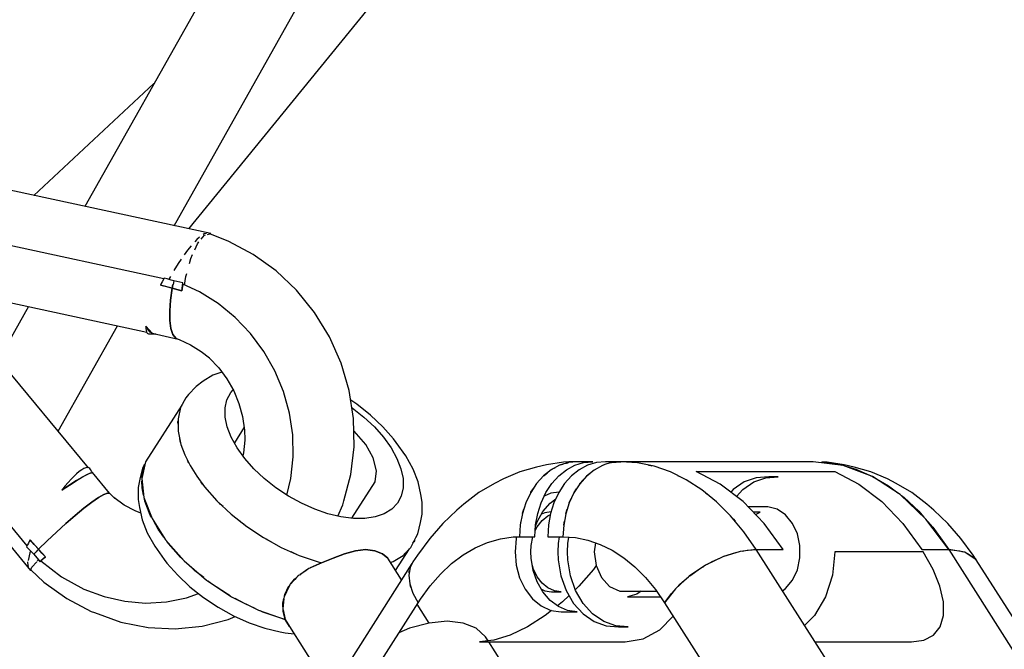
# Model space of a CAD drawing. Units: inches. Extents: x -1426 to 13536, y 632 to 15747.
# Drawn here: x 8375 to 8571, y 8093 to 8219 of the extents above; entities that cross this region are included whole.
import ezdxf

# ---------------------------------------------------------------- set-up
doc = ezdxf.new("R2010")
doc.units = ezdxf.units.IN
doc.header["$MEASUREMENT"] = 0
doc.layers.add('Dimension', color=7, linetype='Continuous')
doc.dimstyles.new('Standard$0', dxfattribs={"dimtxt": 0.18, "dimasz": 0.18, "dimexe": 0.18, "dimexo": 0.0625, "dimgap": 0.09, "dimtad": 0, "dimtih": 1, "dimtoh": 1, "dimdec": 4, "dimzin": 0, "dimdsep": 46, "dimtxsty": 'Standard', "dimcen": 0.09, "dimadec": 0, "dimazin": 0, "dimtfac": 1, "dimtdec": 4, "dimtofl": 0, "dimtmove": 0, "dimatfit": 3, "dimfxl": 1, "dimtolj": 1, "dimtzin": 0, "dimarcsym": 0})

# ---------------------------------------------------------------- blocks, each defined once
blk = doc.blocks.new('*D11')
at = {"layer": 'Defpoints', "color": 0}
for p in [(5964.04, 13952.54, 4120), (5964.04, 2032.94, 4120), (12967.67, 2032.94)]:
    blk.add_point(p, dxfattribs=at)
at = {"layer": 'Dimension', "color": 0, "linetype": 'ByBlock', "lineweight": -2}
for p, q in [((5964.1, 13952.54), (12967.85, 13952.54)), ((12967.67, 13752.54), (12967.67, 8142.83)), ((12967.67, 2232.94), (12967.67, 7842.65)), ((5964.1, 2032.94), (12967.85, 2032.94))]:
    blk.add_line(p, q, dxfattribs=at)
at = {"layer": 'Dimension', "color": 0}
for points in [[(12934.34, 13752.54), (13001, 13752.54), (12967.67, 13952.54)], [(12934.34, 2232.94), (13001, 2232.94), (12967.67, 2032.94)]]:
    blk.add_solid(points, dxfattribs=at)
at = {"layer": 'Dimension', "color": 0, "insert": (12967.67, 7992.74), "char_height": 300, "attachment_point": 5}
blk.add_mtext('\\A1;11920', dxfattribs=at)

msp = doc.modelspace()

# ---------------------------------------------------------------- linework, layer by layer
for p, q in [((8408.35, 8177.07, 4120), (8554.62, 8356.44, 4120)), ((8446.53, 8286.25, 4120), (8387.53, 8181.56, 4120)), ((8405.38, 8177.71, 4120), (8461.72, 8277.7, 4120)), ((8401.37, 8206.11, 4120), (8377.38, 8183.75, 4120)), ((8412.74, 8176.13, 4120), (8337.22, 8192.41, 4120)), ((8403.34, 8167.11, 4120), (8327.33, 8183.52, 4120)), ((8323.85, 8176.72, 4120), (8375.98, 8113.74, 4120)), ((8409.91, 8174.95, 4120), (8409.52, 8174.5, 4120)), ((8410.5, 8175.41, 4120), (8409.91, 8174.95, 4120)), ((8410.83, 8175.05, 4120), (8411.46, 8175.83, 4120)), ((8411.39, 8176.11, 4120), (8411.2, 8175.96, 4120)), ((8411.84, 8176.14, 4120), (8411.39, 8176.11, 4120)), ((8411.46, 8175.83, 4120), (8411.69, 8175.88, 4120)), ((8412.09, 8175.98, 4120), (8412.74, 8176.13, 4120)), ((8416.32, 8174.56, 4120), (8412.53, 8176.08, 4120)), ((8408.08, 8172.86, 4120), (8407.41, 8171.92, 4120)), ((8408.79, 8173.67, 4120), (8408.08, 8172.86, 4120)), ((8409.52, 8172.92, 4120), (8410.04, 8174.07, 4120)), ((8410.04, 8174.07, 4120), (8410.37, 8174.49, 4120)), ((8421.23, 8171.98, 4120), (8416.32, 8174.56, 4120)), ((8324.72, 8171.65, 4120), (8376.69, 8108.85, 4120)), ((8406.81, 8171.06, 4120), (8406.18, 8170.16, 4120)), ((8408.46, 8170.16, 4120), (8408.73, 8171.16, 4120)), ((8408.73, 8171.16, 4120), (8409.09, 8171.98, 4120)), ((8425.78, 8168.7, 4120), (8421.23, 8171.98, 4120)), ((8406.18, 8170.16, 4120), (8405.36, 8168.78, 4120)), ((8403.42, 8167.25, 4120), (8403.03, 8166.53, 4120)), ((8404.03, 8167.08, 4120), (8403.42, 8167.25, 4120)), ((8404.82, 8166.85, 4120), (8404.03, 8167.08, 4120)), ((8404.45, 8167.23, 4120), (8404.34, 8166.99, 4120)), ((8404.66, 8167.59, 4120), (8404.45, 8167.23, 4120)), ((8405.32, 8166.69, 4120), (8404.82, 8166.85, 4120)), ((8407.47, 8165.87, 4120), (8407.76, 8167.59, 4120)), ((8407.76, 8167.59, 4120), (8407.91, 8168.14, 4120)), ((8429.89, 8164.81, 4120), (8425.78, 8168.7, 4120)), ((8353.07, 8166.55, 4120), (8399.92, 8156.45, 4120)), ((8388.26, 8129.38, 4120), (8358.41, 8165.4, 4120)), ((8402.84, 8166.18, 4120), (8402.67, 8165.84, 4120)), ((8405.03, 8165.24, 4120), (8402.67, 8165.84, 4120)), ((8402.67, 8165.84, 4120), (8403.85, 8165.55, 4120)), ((8403.03, 8166.53, 4120), (8402.84, 8166.18, 4120)), ((8403.85, 8165.55, 4120), (8405.03, 8165.24, 4120)), ((8404.68, 8162.87, 4120), (8405.03, 8165.24, 4120)), ((8405.03, 8165.24, 4120), (8404.68, 8162.87, 4120)), ((8405.17, 8165.98, 4120), (8405.03, 8165.24, 4120)), ((8405.03, 8165.24, 4120), (8405.17, 8165.96, 4120)), ((8405.03, 8165.24, 4120), (8405.97, 8164.98, 4120)), ((8406.91, 8164.7, 4120), (8405.03, 8165.24, 4120)), ((8405.18, 8166, 4120), (8405.17, 8165.98, 4120)), ((8405.17, 8165.96, 4120), (8405.17, 8165.98, 4120)), ((8405.32, 8166.69, 4120), (8405.18, 8166, 4120)), ((8407.14, 8166.29, 4120), (8405.32, 8166.69, 4120)), ((8405.97, 8164.98, 4120), (8406.91, 8164.7, 4120)), ((8407.11, 8166.04, 4120), (8406.91, 8164.7, 4120)), ((8406.91, 8164.7, 4120), (8406.98, 8165.23, 4120)), ((8406.98, 8165.23, 4120), (8407.06, 8165.76, 4120)), ((8407.06, 8165.76, 4120), (8407.14, 8166.29, 4120)), ((8410.47, 8164.48, 4120), (8407.11, 8166.04, 4120)), ((8414.18, 8162.19, 4120), (8410.47, 8164.48, 4120)), ((8433.48, 8160.38, 4120), (8429.89, 8164.81, 4120)), ((8376.26, 8161.55, 4120), (8370.32, 8151.02, 4120)), ((8404.51, 8160.69, 4120), (8404.68, 8162.87, 4120)), ((8404.68, 8162.87, 4120), (8404.51, 8160.69, 4120)), ((8417.6, 8159.41, 4120), (8414.18, 8162.19, 4120)), ((8404.54, 8158.77, 4120), (8404.51, 8160.69, 4120)), ((8404.51, 8160.69, 4120), (8404.54, 8158.77, 4120)), ((8420.67, 8156.2, 4120), (8417.6, 8159.41, 4120)), ((8436.46, 8155.5, 4120), (8433.48, 8160.38, 4120)), ((8382.23, 8136.65, 4120), (8394.1, 8157.71, 4120)), ((8399.74, 8157.66, 4120), (8400.99, 8156.22, 4120)), ((8399.74, 8157.66, 4120), (8399.74, 8157.19, 4120)), ((8400.02, 8157.17, 4120), (8399.74, 8157.66, 4120)), ((8399.74, 8157.19, 4120), (8399.79, 8156.8, 4120)), ((8400.32, 8156.76, 4120), (8400.02, 8157.17, 4120)), ((8404.76, 8157.19, 4120), (8404.54, 8158.77, 4120)), ((8404.54, 8158.77, 4120), (8404.76, 8157.19, 4120)), ((8405.16, 8156, 4120), (8404.76, 8157.19, 4120)), ((8404.76, 8157.19, 4120), (8405.16, 8156, 4120)), ((8399.79, 8156.8, 4120), (8399.89, 8156.49, 4120)), ((8399.89, 8156.49, 4120), (8400.04, 8156.27, 4120)), ((8400.04, 8156.27, 4120), (8400.26, 8156.14, 4120)), ((8400.26, 8156.14, 4120), (8400.53, 8156.1, 4120)), ((8400.64, 8156.44, 4120), (8400.32, 8156.76, 4120)), ((8400.53, 8156.1, 4120), (8400.92, 8156.09, 4120)), ((8400.99, 8156.22, 4120), (8400.64, 8156.44, 4120)), ((8400.92, 8156.09, 4120), (8401.73, 8156.05, 4120)), ((8400.99, 8156.22, 4120), (8406.2, 8155.07, 4120)), ((8401.35, 8156.09, 4120), (8400.99, 8156.22, 4120)), ((8401.73, 8156.05, 4120), (8401.35, 8156.09, 4120)), ((8405.75, 8155.27, 4120), (8405.16, 8156, 4120)), ((8405.16, 8156, 4120), (8405.75, 8155.27, 4120)), ((8405.75, 8155.27, 4120), (8406.4, 8154.98, 4120)), ((8423.33, 8152.62, 4120), (8420.67, 8156.2, 4120)), ((8438.78, 8150.27, 4120), (8436.46, 8155.5, 4120)), ((8406.4, 8154.98, 4120), (8408.68, 8153.95, 4120)), ((8408.68, 8153.95, 4120), (8410.82, 8152.62, 4120)), ((8410.82, 8152.62, 4120), (8412.45, 8151.3, 4120)), ((8412.42, 8151.33, 4120), (8414.31, 8149.35, 4120)), ((8425.54, 8148.73, 4120), (8423.33, 8152.62, 4120)), ((8414.31, 8149.35, 4120), (8415.95, 8147.15, 4120)), ((8440.39, 8144.8, 4120), (8438.78, 8150.27, 4120)), ((8413.14, 8147.85, 4120), (8411.19, 8146.65, 4120)), ((8414.96, 8148.48, 4120), (8413.14, 8147.85, 4120)), ((8427.26, 8144.6, 4120), (8425.54, 8148.73, 4120)), ((8409.81, 8145.61, 4120), (8408.27, 8144.01, 4120)), ((8411.19, 8146.65, 4120), (8409.81, 8145.61, 4120)), ((8415.95, 8147.15, 4120), (8417.31, 8144.76, 4120)), ((8407.74, 8143.32, 4120), (8406.7, 8141.37, 4120)), ((8408.27, 8144.01, 4120), (8407.74, 8143.32, 4120)), ((8415.96, 8142.96, 4120), (8416.73, 8144.4, 4120)), ((8416.73, 8144.4, 4120), (8417.22, 8144.91, 4120)), ((8417.31, 8144.76, 4120), (8418.36, 8142.22, 4120)), ((8428.46, 8140.3, 4120), (8427.26, 8144.6, 4120)), ((8441.27, 8139.2, 4120), (8440.39, 8144.8, 4120)), ((8406.91, 8141.89, 4120), (8399.69, 8130.58, 4120)), ((8406.7, 8141.37, 4120), (8406.19, 8139.14, 4120)), ((8406.86, 8141.68, 4120), (8406.91, 8141.89, 4120)), ((8415.58, 8141.31, 4120), (8415.96, 8142.96, 4120)), ((8415.6, 8139.47, 4120), (8415.58, 8141.31, 4120)), ((8418.36, 8142.22, 4120), (8419.1, 8139.57, 4120)), ((8441.93, 8142.04, 4120), (8440.7, 8142.86, 4120)), ((8440.93, 8141.36, 4120), (8441.02, 8141.31, 4120)), ((8441.02, 8141.31, 4120), (8443.34, 8139.47, 4120)), ((8444.65, 8139.89, 4120), (8441.93, 8142.04, 4120)), ((8416.01, 8137.51, 4120), (8415.6, 8139.47, 4120)), ((8419.1, 8139.57, 4120), (8419.5, 8136.88, 4120)), ((8429.11, 8135.92, 4120), (8428.46, 8140.3, 4120)), ((8443.34, 8139.47, 4120), (8445.43, 8137.51, 4120)), ((8447.12, 8137.57, 4120), (8444.65, 8139.89, 4120)), ((8406.14, 8138.55, 4120), (8406.19, 8138.76, 4120)), ((8406.2, 8138.07, 4120), (8406.14, 8138.55, 4120)), ((8406.19, 8139.14, 4120), (8406.21, 8136.67, 4120)), ((8416.81, 8135.45, 4120), (8416.01, 8137.51, 4120)), ((8419.42, 8137.44, 4120), (8417.44, 8134.33, 4120)), ((8441.38, 8133.57, 4120), (8441.27, 8139.2, 4120)), ((8445.43, 8137.51, 4120), (8447.26, 8135.45, 4120)), ((8449.27, 8135.15, 4120), (8447.12, 8137.57, 4120)), ((8406.21, 8136.67, 4120), (8406.77, 8134.02, 4120)), ((8417.99, 8133.34, 4120), (8416.81, 8135.45, 4120)), ((8419.48, 8137.02, 4120), (8419.52, 8134.85, 4120)), ((8429.2, 8131.52, 4120), (8429.11, 8135.92, 4120)), ((8441.42, 8136.65, 4120), (8441.31, 8136.74, 4120)), ((8443.7, 8134.01, 4120), (8441.42, 8136.65, 4120)), ((8447.26, 8135.45, 4120), (8448.78, 8133.34, 4120)), ((8406.58, 8134.7, 4120), (8406.52, 8135.19, 4120)), ((8406.68, 8134.44, 4120), (8406.58, 8134.7, 4120)), ((8406.77, 8134.02, 4120), (8407.54, 8131.94, 4120)), ((8419.52, 8134.85, 4120), (8419.26, 8132.34, 4120)), ((8440.73, 8128.05, 4120), (8441.38, 8133.57, 4120)), ((8445.22, 8131.32, 4120), (8443.7, 8134.01, 4120)), ((8449.81, 8134.4, 4120), (8449.27, 8135.15, 4120)), ((8451.72, 8131.76, 4120), (8449.81, 8134.4, 4120)), ((8407.54, 8131.94, 4120), (8408.59, 8129.82, 4120)), ((8419.51, 8131.23, 4120), (8417.99, 8133.34, 4120)), ((8419.26, 8132.34, 4120), (8419.12, 8131.77, 4120)), ((8428.74, 8127.19, 4120), (8429.2, 8131.52, 4120)), ((8448.78, 8133.34, 4120), (8449.95, 8131.23, 4120)), ((8453.19, 8129.11, 4120), (8451.72, 8131.76, 4120)), ((8399.69, 8130.58, 4120), (8398.92, 8127.24, 4120)), ((8398.96, 8127.83, 4120), (8399.48, 8130.06, 4120)), ((8399.48, 8130.06, 4120), (8399.07, 8129.29, 4120)), ((8408.2, 8130.54, 4120), (8408.09, 8130.82, 4120)), ((8408.33, 8130.33, 4120), (8408.2, 8130.54, 4120)), ((8408.59, 8129.82, 4120), (8409.91, 8127.68, 4120)), ((8421.33, 8129.17, 4120), (8419.51, 8131.23, 4120)), ((8445.86, 8128.78, 4120), (8445.22, 8131.32, 4120)), ((8449.95, 8131.23, 4120), (8450.75, 8129.17, 4120)), ((8477.85, 8129.5, 4120), (8474.5, 8128.55, 4120)), ((8479.85, 8129.98, 4120), (8477.85, 8129.5, 4120)), ((8483.27, 8130.46, 4120), (8479.85, 8129.98, 4120)), ((8482.45, 8129.85, 4120), (8480.78, 8128.95, 4120)), ((8484.21, 8130.4, 4120), (8482.45, 8129.85, 4120)), ((8482.55, 8129.88, 4120), (8482.64, 8129.92, 4120)), ((8482.64, 8129.92, 4120), (8483.08, 8130.09, 4120)), ((8483.08, 8130.09, 4120), (8483.4, 8130.19, 4120)), ((8484.3, 8130.52, 4120), (8483.27, 8130.46, 4120)), ((8483.4, 8130.19, 4120), (8483.65, 8130.26, 4120)), ((8483.65, 8130.26, 4120), (8483.83, 8130.31, 4120)), ((8483.83, 8130.31, 4120), (8483.95, 8130.34, 4120)), ((8483.83, 8128.95, 4120), (8485.51, 8129.85, 4120)), ((8483.95, 8130.34, 4120), (8484.04, 8130.36, 4120)), ((8484.04, 8130.36, 4120), (8484.1, 8130.37, 4120)), ((8484.1, 8130.37, 4120), (8484.12, 8130.38, 4120)), ((8484.12, 8130.38, 4120), (8484.17, 8130.38, 4120)), ((8486.02, 8130.58, 4120), (8484.21, 8130.4, 4120)), ((8486.02, 8130.58, 4120), (8484.3, 8130.52, 4120)), ((8485.51, 8129.85, 4120), (8487.27, 8130.4, 4120)), ((8487.55, 8130.58, 4120), (8486.02, 8130.58, 4120)), ((8488.06, 8129.85, 4120), (8486.39, 8128.95, 4120)), ((8487.27, 8130.4, 4120), (8489.08, 8130.58, 4120)), ((8489.08, 8130.58, 4120), (8487.55, 8130.58, 4120)), ((8489.82, 8130.4, 4120), (8488.06, 8129.85, 4120)), ((8491.04, 8129.81, 4120), (8489.38, 8128.9, 4120)), ((8491.63, 8130.58, 4120), (8489.82, 8130.4, 4120)), ((8491.53, 8130.01, 4120), (8491.04, 8129.81, 4120)), ((8491.1, 8129.84, 4120), (8491.12, 8129.85, 4120)), ((8491.12, 8129.85, 4120), (8491.15, 8129.85, 4120)), ((8491.9, 8130.14, 4120), (8491.53, 8130.01, 4120)), ((8494.69, 8130.58, 4120), (8491.63, 8130.58, 4120)), ((8492.18, 8130.22, 4120), (8491.9, 8130.14, 4120)), ((8492.39, 8130.28, 4120), (8492.18, 8130.22, 4120)), ((8492.55, 8130.32, 4120), (8492.39, 8130.28, 4120)), ((8492.66, 8130.35, 4120), (8492.55, 8130.32, 4120)), ((8492.73, 8130.36, 4120), (8492.66, 8130.35, 4120)), ((8492.78, 8130.37, 4120), (8492.73, 8130.36, 4120)), ((8492.79, 8130.38, 4120), (8492.78, 8130.37, 4120)), ((8494.69, 8130.58, 4120), (8492.79, 8130.38, 4120)), ((8492.84, 8130.38, 4120), (8492.88, 8130.4, 4120)), ((8492.88, 8130.4, 4120), (8494.69, 8130.58, 4120)), ((8533.18, 8130.58, 4120), (8494.69, 8130.58, 4120)), ((8498.03, 8130.35, 4120), (8494.69, 8130.58, 4120)), ((8501.34, 8129.67, 4120), (8498.03, 8130.35, 4120)), ((8500.24, 8129.9, 4120), (8500.68, 8129.84, 4120)), ((8500.68, 8129.84, 4120), (8500.9, 8129.76, 4120)), ((8504.6, 8128.54, 4120), (8501.34, 8129.67, 4120)), ((8539.17, 8129.84, 4120), (8533.18, 8130.58, 4120)), ((8535.93, 8130.46, 4120), (8534.89, 8130.52, 4120)), ((8534.89, 8130.52, 4120), (8538.32, 8130.04, 4120)), ((8539.35, 8129.98, 4120), (8535.93, 8130.46, 4120)), ((8538.32, 8130.04, 4120), (8538.88, 8129.88, 4120)), ((8545.01, 8127.64, 4120), (8539.17, 8129.84, 4120)), ((8541.34, 8129.5, 4120), (8539.35, 8129.98, 4120)), ((8539.67, 8129.65, 4120), (8541.7, 8129.08, 4120)), ((8544.69, 8128.55, 4120), (8541.34, 8129.5, 4120)), ((8385.36, 8127.63, 4120), (8384.81, 8127.06, 4120)), ((8385.91, 8128.15, 4120), (8385.36, 8127.63, 4120)), ((8386.44, 8128.6, 4120), (8385.91, 8128.15, 4120)), ((8388.04, 8128.03, 4120), (8385.91, 8126.81, 4120)), ((8386.92, 8128.95, 4120), (8386.44, 8128.6, 4120)), ((8386.53, 8127.19, 4120), (8387.1, 8127.52, 4120)), ((8387.35, 8129.2, 4120), (8386.92, 8128.95, 4120)), ((8387.1, 8127.52, 4120), (8387.6, 8127.8, 4120)), ((8387.72, 8129.35, 4120), (8387.35, 8129.2, 4120)), ((8387.6, 8127.8, 4120), (8388.04, 8128.03, 4120)), ((8388.05, 8129.41, 4120), (8387.72, 8129.35, 4120)), ((8389.05, 8128.39, 4120), (8388.04, 8128.03, 4120)), ((8388.04, 8128.03, 4120), (8388.4, 8128.2, 4120)), ((8388.33, 8129.37, 4120), (8388.05, 8129.41, 4120)), ((8388.54, 8129.23, 4120), (8388.33, 8129.37, 4120)), ((8388.4, 8128.2, 4120), (8388.69, 8128.32, 4120)), ((8388.7, 8129.02, 4120), (8388.54, 8129.23, 4120)), ((8388.69, 8128.32, 4120), (8388.91, 8128.38, 4120)), ((8388.97, 8128.57, 4120), (8388.7, 8129.02, 4120)), ((8388.91, 8128.38, 4120), (8389.05, 8128.39, 4120)), ((8389.12, 8128.34, 4120), (8388.97, 8128.57, 4120)), ((8389.05, 8128.39, 4120), (8389.12, 8128.34, 4120)), ((8392.5, 8124.26, 4120), (8389.05, 8128.39, 4120)), ((8399.07, 8129.29, 4120), (8398.56, 8127.06, 4120)), ((8398.97, 8127.45, 4120), (8398.96, 8127.83, 4120)), ((8409.91, 8127.68, 4120), (8411.49, 8125.54, 4120)), ((8423.43, 8127.2, 4120), (8421.33, 8129.17, 4120)), ((8439.33, 8122.73, 4120), (8440.73, 8128.05, 4120)), ((8445.57, 8126.58, 4120), (8445.86, 8128.78, 4120)), ((8450.75, 8129.17, 4120), (8451.17, 8127.2, 4120)), ((8454.2, 8126.52, 4120), (8453.19, 8129.11, 4120)), ((8474.5, 8128.55, 4120), (8471.22, 8127.13, 4120)), ((8479.23, 8127.72, 4120), (8477.85, 8126.19, 4120)), ((8480.78, 8128.95, 4120), (8479.23, 8127.72, 4120)), ((8479.3, 8127.77, 4120), (8479.35, 8127.83, 4120)), ((8479.35, 8127.83, 4120), (8480.01, 8128.34, 4120)), ((8480.86, 8128.99, 4120), (8480.93, 8129.05, 4120)), ((8480.91, 8126.19, 4120), (8482.29, 8127.72, 4120)), ((8480.93, 8129.05, 4120), (8481.64, 8129.41, 4120)), ((8482.29, 8127.72, 4120), (8483.83, 8128.95, 4120)), ((8484.84, 8127.72, 4120), (8483.47, 8126.19, 4120)), ((8486.39, 8128.95, 4120), (8484.84, 8127.72, 4120)), ((8487.85, 8127.67, 4120), (8486.49, 8126.14, 4120)), ((8489.38, 8128.9, 4120), (8487.85, 8127.67, 4120)), ((8487.88, 8127.69, 4120), (8487.9, 8127.72, 4120)), ((8487.9, 8127.72, 4120), (8488.58, 8128.26, 4120)), ((8489.41, 8128.92, 4120), (8489.45, 8128.95, 4120)), ((8489.45, 8128.95, 4120), (8490.19, 8129.35, 4120)), ((8507.79, 8126.96, 4120), (8504.6, 8128.54, 4120)), ((8506.04, 8127.83, 4120), (8506.52, 8127.64, 4120)), ((8506.52, 8127.64, 4120), (8506.89, 8127.4, 4120)), ((8509.79, 8128.62, 4120), (8537.5, 8128.62, 4120)), ((8514.59, 8126.11, 4120), (8509.79, 8128.62, 4120)), ((8524.27, 8127.56, 4120), (8521.77, 8127.38, 4120)), ((8523.69, 8127.38, 4120), (8526.18, 8127.56, 4120)), ((8526.18, 8127.56, 4120), (8524.27, 8127.56, 4120)), ((8537.5, 8128.62, 4120), (8542.3, 8126.11, 4120)), ((8541.7, 8129.08, 4120), (8545.01, 8127.64, 4120)), ((8547.98, 8127.13, 4120), (8544.69, 8128.55, 4120)), ((8550.56, 8124.04, 4120), (8545.01, 8127.64, 4120)), ((8545.01, 8127.64, 4120), (8548.23, 8125.75, 4120)), ((8385.91, 8126.81, 4120), (8382.93, 8124.87, 4120)), ((8383.57, 8125.66, 4120), (8382.93, 8124.87, 4120)), ((8384.2, 8126.4, 4120), (8383.57, 8125.66, 4120)), ((8383.74, 8125.41, 4120), (8384.51, 8125.91, 4120)), ((8384.81, 8127.06, 4120), (8384.2, 8126.4, 4120)), ((8384.51, 8125.91, 4120), (8385.23, 8126.38, 4120)), ((8385.23, 8126.38, 4120), (8385.91, 8126.81, 4120)), ((8385.44, 8126.5, 4120), (8385.44, 8126.51, 4120)), ((8385.91, 8126.81, 4120), (8386.53, 8127.19, 4120)), ((8386.48, 8127.13, 4120), (8386.47, 8127.14, 4120)), ((8398.56, 8127.06, 4120), (8398.21, 8125.41, 4120)), ((8398.92, 8127.24, 4120), (8399.36, 8123.39, 4120)), ((8398.99, 8125.36, 4120), (8398.97, 8126.76, 4120)), ((8410.93, 8126.26, 4120), (8410.74, 8126.55, 4120)), ((8411.1, 8126.06, 4120), (8410.93, 8126.26, 4120)), ((8411.49, 8125.54, 4120), (8413.96, 8122.76, 4120)), ((8425.75, 8125.37, 4120), (8423.43, 8127.2, 4120)), ((8427.94, 8123.91, 4120), (8428.74, 8127.19, 4120)), ((8440.94, 8119.27, 4120), (8445.57, 8126.58, 4120)), ((8451.17, 8127.2, 4120), (8451.19, 8125.37, 4120)), ((8454.72, 8124.05, 4120), (8454.2, 8126.52, 4120)), ((8469.47, 8126.23, 4120), (8466.33, 8124.39, 4120)), ((8471.22, 8127.13, 4120), (8469.47, 8126.23, 4120)), ((8477.85, 8126.19, 4120), (8476.68, 8124.4, 4120)), ((8477.9, 8126.24, 4120), (8477.94, 8126.3, 4120)), ((8477.94, 8126.3, 4120), (8478.53, 8126.94, 4120)), ((8479.74, 8124.4, 4120), (8480.91, 8126.19, 4120)), ((8483.47, 8126.19, 4120), (8482.29, 8124.4, 4120)), ((8486.49, 8126.14, 4120), (8485.32, 8124.35, 4120)), ((8486.51, 8126.16, 4120), (8486.52, 8126.19, 4120)), ((8486.52, 8126.19, 4120), (8487.13, 8126.86, 4120)), ((8510.87, 8124.96, 4120), (8507.79, 8126.96, 4120)), ((8519.14, 8122.62, 4120), (8514.59, 8126.11, 4120)), ((8519.37, 8126.52, 4120), (8517.16, 8125, 4120)), ((8519.08, 8125, 4120), (8521.28, 8126.52, 4120)), ((8521.77, 8127.38, 4120), (8519.37, 8126.52, 4120)), ((8521.28, 8126.52, 4120), (8523.69, 8127.38, 4120)), ((8542.3, 8126.11, 4120), (8546.85, 8122.62, 4120)), ((8549.73, 8126.23, 4120), (8547.98, 8127.13, 4120)), ((8548.23, 8125.75, 4120), (8550.09, 8124.35, 4120)), ((8552.87, 8124.39, 4120), (8549.73, 8126.23, 4120)), ((8382.93, 8124.87, 4120), (8383.74, 8125.41, 4120)), ((8391.35, 8124.02, 4120), (8390.28, 8123.4, 4120)), ((8390.28, 8123.4, 4120), (8391.35, 8124.02, 4120)), ((8392.1, 8124.31, 4120), (8391.35, 8124.02, 4120)), ((8391.35, 8124.02, 4120), (8392.1, 8124.31, 4120)), ((8392.5, 8124.26, 4120), (8392.1, 8124.31, 4120)), ((8392.1, 8124.31, 4120), (8392.5, 8124.26, 4120)), ((8393.56, 8123.23, 4120), (8392.5, 8124.26, 4120)), ((8398.21, 8125.41, 4120), (8398.23, 8123, 4120)), ((8399.3, 8123.87, 4120), (8398.99, 8125.36, 4120)), ((8428.24, 8123.72, 4120), (8425.75, 8125.37, 4120)), ((8430.84, 8122.28, 4120), (8428.24, 8123.72, 4120)), ((8450.81, 8123.72, 4120), (8450.04, 8122.28, 4120)), ((8451.19, 8125.37, 4120), (8450.81, 8123.72, 4120)), ((8454.99, 8122.47, 4120), (8454.72, 8124.05, 4120)), ((8466.33, 8124.39, 4120), (8463.31, 8122.11, 4120)), ((8476.68, 8124.4, 4120), (8475.73, 8122.39, 4120)), ((8476.71, 8124.45, 4120), (8476.74, 8124.5, 4120)), ((8476.74, 8124.5, 4120), (8477.24, 8125.25, 4120)), ((8478.79, 8122.39, 4120), (8479.74, 8124.4, 4120)), ((8480.73, 8124.28, 4120), (8479.39, 8123.67, 4120)), ((8482.37, 8124.52, 4120), (8480.73, 8124.28, 4120)), ((8482.29, 8124.4, 4120), (8481.34, 8122.39, 4120)), ((8485.32, 8124.35, 4120), (8484.39, 8122.35, 4120)), ((8485.34, 8124.37, 4120), (8485.35, 8124.4, 4120)), ((8485.35, 8124.4, 4120), (8485.85, 8125.17, 4120)), ((8485.42, 8124.5, 4120), (8485.42, 8124.5, 4120)), ((8485.47, 8124.58, 4120), (8485.47, 8124.58, 4120)), ((8513.84, 8122.54, 4120), (8510.87, 8124.96, 4120)), ((8511.71, 8124.28, 4120), (8512.08, 8124.04, 4120)), ((8512.08, 8124.04, 4120), (8512.5, 8123.63, 4120)), ((8517.16, 8125, 4120), (8516.7, 8124.49, 4120)), ((8517.83, 8123.62, 4120), (8519.08, 8125, 4120)), ((8555.69, 8119.12, 4120), (8550.56, 8124.04, 4120)), ((8550.81, 8123.81, 4120), (8551.33, 8123.42, 4120)), ((8555.89, 8122.11, 4120), (8552.87, 8124.39, 4120)), ((8388.94, 8122.46, 4120), (8387.36, 8121.26, 4120)), ((8387.36, 8121.26, 4120), (8388.94, 8122.46, 4120)), ((8390.28, 8123.4, 4120), (8388.94, 8122.46, 4120)), ((8388.94, 8122.46, 4120), (8390.28, 8123.4, 4120)), ((8395.39, 8121.92, 4120), (8393.32, 8123.39, 4120)), ((8397.61, 8120.74, 4120), (8395.39, 8121.92, 4120)), ((8398.23, 8123, 4120), (8398.5, 8121.42, 4120)), ((8399.36, 8123.39, 4120), (8400.98, 8119.22, 4120)), ((8399.55, 8122.7, 4120), (8399.46, 8123.12, 4120)), ((8400.63, 8119.92, 4120), (8399.55, 8122.7, 4120)), ((8413.96, 8122.76, 4120), (8416.79, 8120.11, 4120)), ((8414.62, 8122.1, 4120), (8414.39, 8122.35, 4120)), ((8415.18, 8121.61, 4120), (8414.62, 8122.1, 4120)), ((8433.5, 8121.09, 4120), (8430.84, 8122.28, 4120)), ((8438.15, 8119.7, 4120), (8439.11, 8121.96, 4120)), ((8439.11, 8121.96, 4120), (8439.33, 8122.73, 4120)), ((8450.04, 8122.28, 4120), (8448.9, 8121.09, 4120)), ((8455.01, 8120.06, 4120), (8454.99, 8122.47, 4120)), ((8463.31, 8122.11, 4120), (8461.95, 8120.89, 4120)), ((8475.73, 8122.39, 4120), (8475.04, 8120.22, 4120)), ((8475.75, 8122.43, 4120), (8475.77, 8122.48, 4120)), ((8475.77, 8122.48, 4120), (8476.16, 8123.3, 4120)), ((8478.1, 8120.22, 4120), (8478.79, 8122.39, 4120)), ((8479.11, 8120.61, 4120), (8480.55, 8122.29, 4120)), ((8480.55, 8122.29, 4120), (8481.7, 8123.15, 4120)), ((8481.34, 8122.39, 4120), (8480.65, 8120.22, 4120)), ((8484.39, 8122.35, 4120), (8483.7, 8120.19, 4120)), ((8484.39, 8122.37, 4120), (8484.4, 8122.39, 4120)), ((8484.4, 8122.39, 4120), (8484.8, 8123.23, 4120)), ((8516.66, 8119.73, 4120), (8513.84, 8122.54, 4120)), ((8523.35, 8118.23, 4120), (8519.14, 8122.62, 4120)), ((8546.85, 8122.62, 4120), (8551.06, 8118.23, 4120)), ((8551.33, 8123.42, 4120), (8554.28, 8120.66, 4120)), ((8557.25, 8120.89, 4120), (8555.89, 8122.11, 4120)), ((8385.61, 8119.83, 4120), (8383.76, 8118.23, 4120)), ((8383.76, 8118.23, 4120), (8385.61, 8119.83, 4120)), ((8387.36, 8121.26, 4120), (8385.61, 8119.83, 4120)), ((8385.61, 8119.83, 4120), (8387.36, 8121.26, 4120)), ((8398.73, 8120.32, 4120), (8397.61, 8120.74, 4120)), ((8398.5, 8121.42, 4120), (8399.02, 8118.95, 4120)), ((8400.88, 8119.48, 4120), (8400.63, 8119.92, 4120)), ((8400.8, 8119.67, 4120), (8400.77, 8119.68, 4120)), ((8416.79, 8120.11, 4120), (8419.92, 8117.63, 4120)), ((8436.16, 8120.17, 4120), (8433.5, 8121.09, 4120)), ((8438.76, 8119.55, 4120), (8436.16, 8120.17, 4120)), ((8447.41, 8120.17, 4120), (8445.61, 8119.55, 4120)), ((8448.9, 8121.09, 4120), (8447.41, 8120.17, 4120)), ((8454.66, 8118.4, 4120), (8455.01, 8120.06, 4120)), ((8461.95, 8120.89, 4120), (8459.14, 8118.26, 4120)), ((8475.04, 8120.22, 4120), (8474.61, 8117.93, 4120)), ((8475.05, 8120.28, 4120), (8475.33, 8121.12, 4120)), ((8475.05, 8120.25, 4120), (8475.05, 8120.28, 4120)), ((8477.67, 8117.93, 4120), (8478.1, 8120.22, 4120)), ((8477.98, 8118.58, 4120), (8479.11, 8120.61, 4120)), ((8479.5, 8120.38, 4120), (8478.81, 8120.07, 4120)), ((8478.95, 8118.84, 4120), (8480.12, 8119.79, 4120)), ((8480.76, 8120.56, 4120), (8479.5, 8120.38, 4120)), ((8480.12, 8119.79, 4120), (8480.61, 8120.01, 4120)), ((8480.65, 8120.22, 4120), (8480.23, 8117.93, 4120)), ((8483.7, 8120.19, 4120), (8483.28, 8117.91, 4120)), ((8483.7, 8120.2, 4120), (8483.71, 8120.22, 4120)), ((8483.71, 8120.22, 4120), (8483.98, 8121.07, 4120)), ((8519.31, 8116.54, 4120), (8516.66, 8119.73, 4120)), ((8524.11, 8121.56, 4120), (8520.16, 8121.56, 4120)), ((8522.57, 8120.46, 4120), (8521.21, 8120.46, 4120)), ((8521.64, 8120.02, 4120), (8522.57, 8120.46, 4120)), ((8525.96, 8121.06, 4120), (8524.11, 8121.56, 4120)), ((8527.64, 8119.93, 4120), (8525.96, 8121.06, 4120)), ((8529.01, 8118.26, 4120), (8527.64, 8119.93, 4120)), ((8554.28, 8120.66, 4120), (8555.27, 8119.52, 4120)), ((8560.05, 8118.26, 4120), (8557.25, 8120.89, 4120)), ((8383.76, 8118.23, 4120), (8381.88, 8116.53, 4120)), ((8381.88, 8116.53, 4120), (8383.76, 8118.23, 4120)), ((8399.02, 8118.95, 4120), (8400.03, 8116.36, 4120)), ((8400.98, 8119.22, 4120), (8403.7, 8114.95, 4120)), ((8402.22, 8117.08, 4120), (8401.32, 8118.69, 4120)), ((8419.09, 8118.24, 4120), (8418.53, 8118.73, 4120)), ((8419.41, 8118.03, 4120), (8419.09, 8118.24, 4120)), ((8419.92, 8117.63, 4120), (8423.28, 8115.4, 4120)), ((8441.23, 8119.24, 4120), (8438.76, 8119.55, 4120)), ((8443.54, 8119.24, 4120), (8441.23, 8119.24, 4120)), ((8445.61, 8119.55, 4120), (8443.54, 8119.24, 4120)), ((8454.15, 8116.18, 4120), (8454.66, 8118.4, 4120)), ((8459.14, 8118.26, 4120), (8456.49, 8115.25, 4120)), ((8474.61, 8117.93, 4120), (8474.47, 8115.58, 4120)), ((8474.62, 8117.96, 4120), (8474.76, 8118.71, 4120)), ((8474.62, 8117.94, 4120), (8474.62, 8117.96, 4120)), ((8474.67, 8118.2, 4120), (8474.66, 8118.2, 4120)), ((8477.53, 8115.58, 4120), (8477.67, 8117.93, 4120)), ((8477.65, 8117.63, 4120), (8477.98, 8118.58, 4120)), ((8477.97, 8117.57, 4120), (8478.95, 8118.84, 4120)), ((8480.23, 8117.93, 4120), (8480.08, 8115.58, 4120)), ((8483.28, 8117.91, 4120), (8483.14, 8115.58, 4120)), ((8483.28, 8117.93, 4120), (8483.42, 8118.68, 4120)), ((8483.28, 8117.92, 4120), (8483.28, 8117.93, 4120)), ((8517.01, 8119.3, 4120), (8517.2, 8119.12, 4120)), ((8517.2, 8119.12, 4120), (8517.54, 8118.67, 4120)), ((8527.16, 8113.01, 4120), (8523.35, 8118.23, 4120)), ((8530, 8116.17, 4120), (8529.01, 8118.26, 4120)), ((8551.06, 8118.23, 4120), (8554.87, 8113.01, 4120)), ((8560.26, 8113.01, 4120), (8555.69, 8119.12, 4120)), ((8556.06, 8118.62, 4120), (8557.06, 8117.49, 4120)), ((8562.7, 8115.25, 4120), (8560.05, 8118.26, 4120)), ((8381.88, 8116.53, 4120), (8380.03, 8114.78, 4120)), ((8380.03, 8114.78, 4120), (8381.88, 8116.53, 4120)), ((8400.03, 8116.36, 4120), (8401.51, 8113.71, 4120)), ((8403.36, 8115.49, 4120), (8402.22, 8117.08, 4120)), ((8453.75, 8115.4, 4120), (8454.15, 8116.18, 4120)), ((8477.6, 8116.81, 4120), (8477.97, 8117.57, 4120)), ((8521.77, 8113.01, 4120), (8519.31, 8116.54, 4120)), ((8530.5, 8113.81, 4120), (8530, 8116.17, 4120)), ((8557.06, 8117.49, 4120), (8559.64, 8113.95, 4120)), ((8376.09, 8113.95, 4120), (8375.92, 8113.6, 4120)), ((8376.26, 8114.3, 4120), (8376.09, 8113.95, 4120)), ((8376.43, 8114.64, 4120), (8376.26, 8114.3, 4120)), ((8376.6, 8114.98, 4120), (8376.43, 8114.64, 4120)), ((8377.44, 8114.02, 4120), (8376.6, 8114.98, 4120)), ((8376.6, 8114.98, 4120), (8378.29, 8113.07, 4120)), ((8377.32, 8114.16, 4120), (8377.32, 8114.15, 4120)), ((8378.29, 8113.07, 4120), (8377.44, 8114.02, 4120)), ((8380.03, 8114.78, 4120), (8378.29, 8113.07, 4120)), ((8378.29, 8113.07, 4120), (8380.03, 8114.78, 4120)), ((8401.51, 8113.71, 4120), (8403.41, 8111.06, 4120)), ((8403.7, 8114.95, 4120), (8407.4, 8110.78, 4120)), ((8404.27, 8114.23, 4120), (8403.94, 8114.68, 4120)), ((8406.73, 8111.45, 4120), (8404.27, 8114.23, 4120)), ((8423.28, 8115.4, 4120), (8426.79, 8113.46, 4120)), ((8424.12, 8114.9, 4120), (8423.81, 8115.11, 4120)), ((8423.9, 8115.05, 4120), (8423.9, 8115.06, 4120)), ((8424.79, 8114.57, 4120), (8424.12, 8114.9, 4120)), ((8452.71, 8113.46, 4120), (8453.75, 8115.4, 4120)), ((8453.15, 8114.29, 4120), (8453.54, 8114.9, 4120)), ((8453.54, 8114.9, 4120), (8453.3, 8114.57, 4120)), ((8456.49, 8115.25, 4120), (8454.03, 8111.88, 4120)), ((8465.6, 8113.38, 4120), (8468.08, 8114.45, 4120)), ((8468.08, 8114.45, 4120), (8470.62, 8115.17, 4120)), ((8470.62, 8115.17, 4120), (8473.18, 8115.54, 4120)), ((8473.18, 8115.54, 4120), (8474.47, 8115.58, 4120)), ((8473.78, 8115.25, 4120), (8473.55, 8112.58, 4120)), ((8473.86, 8115.56, 4120), (8473.78, 8115.25, 4120)), ((8474.47, 8115.58, 4120), (8477.53, 8115.58, 4120)), ((8476.74, 8112.58, 4120), (8476.79, 8113.84, 4120)), ((8476.79, 8113.84, 4120), (8477.08, 8115.58, 4120)), ((8477.03, 8115.26, 4120), (8477.11, 8115.58, 4120)), ((8480.08, 8115.58, 4120), (8483.14, 8115.58, 4120)), ((8482.16, 8114.2, 4120), (8482.09, 8112.58, 4120)), ((8482.39, 8115.58, 4120), (8482.16, 8114.2, 4120)), ((8483.14, 8115.58, 4120), (8485.65, 8115.41, 4120)), ((8484.01, 8112.58, 4120), (8484.08, 8114.2, 4120)), ((8484.08, 8114.2, 4120), (8484.3, 8115.5, 4120)), ((8485.65, 8115.41, 4120), (8488.13, 8114.9, 4120)), ((8488.13, 8114.9, 4120), (8490.58, 8114.05, 4120)), ((8489.64, 8114.37, 4120), (8489.4, 8112.58, 4120)), ((8490.58, 8114.05, 4120), (8492.97, 8112.87, 4120)), ((8530.5, 8111.36, 4120), (8530.5, 8113.81, 4120)), ((8559.64, 8113.95, 4120), (8560.26, 8113.01, 4120)), ((8565.17, 8111.88, 4120), (8562.7, 8115.25, 4120)), ((8375.92, 8113.6, 4120), (8376.38, 8113.09, 4120)), ((8376.55, 8112.35, 4120), (8376.19, 8110.86, 4120)), ((8376.38, 8113.09, 4120), (8376.92, 8112.52, 4120)), ((8376.72, 8112.73, 4120), (8376.55, 8112.35, 4120)), ((8376.92, 8112.52, 4120), (8377.34, 8112.1, 4120)), ((8377.8, 8112.57, 4120), (8377.34, 8112.1, 4120)), ((8377.34, 8112.1, 4120), (8378.59, 8110.59, 4120)), ((8378.04, 8112.82, 4120), (8377.8, 8112.57, 4120)), ((8377.8, 8112.57, 4120), (8377.81, 8112.58, 4120)), ((8377.8, 8112.57, 4120), (8377.8, 8112.57, 4120)), ((8377.81, 8112.58, 4120), (8377.81, 8112.59, 4120)), ((8378.29, 8113.07, 4120), (8378.04, 8112.82, 4120)), ((8378.29, 8113.07, 4120), (8379.68, 8111.59, 4120)), ((8378.98, 8112.32, 4120), (8378.29, 8113.07, 4120)), ((8379.68, 8111.59, 4120), (8378.98, 8112.32, 4120)), ((8426.79, 8113.46, 4120), (8430.39, 8111.86, 4120)), ((8429.46, 8112.23, 4120), (8428.79, 8112.57, 4120)), ((8429.81, 8112.11, 4120), (8429.46, 8112.23, 4120)), ((8430.39, 8111.86, 4120), (8433.97, 8110.62, 4120)), ((8439.46, 8112.17, 4120), (8437.18, 8111.3, 4120)), ((8437.18, 8111.3, 4120), (8439.46, 8112.17, 4120)), ((8441.63, 8112.79, 4120), (8439.46, 8112.17, 4120)), ((8439.46, 8112.17, 4120), (8441.63, 8112.79, 4120)), ((8443.66, 8113.01, 4120), (8441.63, 8112.79, 4120)), ((8441.63, 8112.79, 4120), (8443.66, 8113.01, 4120)), ((8445.5, 8112.78, 4120), (8443.66, 8113.01, 4120)), ((8443.66, 8113.01, 4120), (8445.5, 8112.78, 4120)), ((8447.03, 8112.16, 4120), (8445.5, 8112.78, 4120)), ((8445.5, 8112.78, 4120), (8447.03, 8112.16, 4120)), ((8448.11, 8111.3, 4120), (8447.03, 8112.16, 4120)), ((8447.03, 8112.16, 4120), (8448.11, 8111.3, 4120)), ((8449.16, 8110.62, 4120), (8451.17, 8111.86, 4120)), ((8449.67, 8108.84, 4120), (8452.45, 8113.19, 4120)), ((8451.17, 8111.86, 4120), (8452.71, 8113.46, 4120)), ((8451.61, 8112.23, 4120), (8451.42, 8112.11, 4120)), ((8451.85, 8112.57, 4120), (8451.61, 8112.23, 4120)), ((8454.03, 8111.88, 4120), (8453.11, 8110.54, 4120)), ((8460.86, 8110.21, 4120), (8463.18, 8111.96, 4120)), ((8463.18, 8111.96, 4120), (8465.6, 8113.38, 4120)), ((8473.55, 8112.58, 4120), (8473.78, 8109.91, 4120)), ((8476.79, 8111.33, 4120), (8476.74, 8112.58, 4120)), ((8482.09, 8112.58, 4120), (8482.16, 8110.96, 4120)), ((8484.08, 8110.96, 4120), (8484.01, 8112.58, 4120)), ((8489.4, 8112.58, 4120), (8489.77, 8109.84, 4120)), ((8492.97, 8112.87, 4120), (8495.28, 8111.36, 4120)), ((8518.55, 8112.65, 4120), (8515.09, 8111.59, 4120)), ((8515.32, 8111.68, 4120), (8517.67, 8112.44, 4120)), ((8517.52, 8112.33, 4120), (8517.51, 8112.38, 4120)), ((8517.67, 8112.44, 4120), (8518.23, 8112.55, 4120)), ((8517.74, 8112.45, 4120), (8517.74, 8112.4, 4120)), ((8521.77, 8113.01, 4120), (8518.55, 8112.65, 4120)), ((8518.97, 8112.69, 4120), (8519.95, 8112.89, 4120)), ((8519.95, 8112.89, 4120), (8520.04, 8112.9, 4120)), ((8520.04, 8112.9, 4120), (8520.11, 8112.91, 4120)), ((8520.11, 8112.91, 4120), (8520.16, 8112.91, 4120)), ((8520.16, 8112.91, 4120), (8520.18, 8112.91, 4120)), ((8520.18, 8112.91, 4120), (8521.77, 8113.01, 4120)), ((8521.77, 8113.01, 4120), (8527.16, 8113.01, 4120)), ((8541.93, 8081.42, 4120), (8521.77, 8113.01, 4120)), ((8537.5, 8112.58, 4120), (8537.02, 8107.92, 4120)), ((8555.14, 8112.58, 4120), (8537.5, 8112.58, 4120)), ((8554.87, 8113.01, 4120), (8560.26, 8113.01, 4120)), ((8557.12, 8109.07, 4120), (8555.14, 8112.58, 4120)), ((8560.26, 8113.01, 4120), (8579.71, 8082.53, 4120)), ((8563.5, 8112.49, 4120), (8560.26, 8113.01, 4120)), ((8560.26, 8113.01, 4120), (8562.38, 8112.8, 4120)), ((8562.38, 8112.8, 4120), (8563.15, 8112.54, 4120)), ((8565.75, 8110.98, 4120), (8563.5, 8112.49, 4120)), ((8563.68, 8112.36, 4120), (8564.16, 8112.2, 4120)), ((8564.16, 8112.2, 4120), (8565.53, 8111.22, 4120)), ((8565.74, 8110.99, 4120), (8565.17, 8111.88, 4120)), ((8376.11, 8110.55, 4120), (8376.07, 8110.37, 4120)), ((8376.07, 8110.37, 4120), (8376.22, 8109.66, 4120)), ((8376.98, 8109.52, 4120), (8377.94, 8110.59, 4120)), ((8378.06, 8110.73, 4120), (8378.28, 8110.97, 4120)), ((8378.59, 8110.59, 4120), (8378.95, 8110.92, 4120)), ((8379.68, 8111.59, 4120), (8378.77, 8110.75, 4120)), ((8378.77, 8110.75, 4120), (8382.89, 8107.6, 4120)), ((8378.95, 8110.92, 4120), (8379.31, 8111.25, 4120)), ((8379.31, 8111.25, 4120), (8379.68, 8111.59, 4120)), ((8403.41, 8111.06, 4120), (8403.96, 8110.31, 4120)), ((8403.96, 8110.31, 4120), (8406.11, 8107.89, 4120)), ((8407.17, 8111.04, 4120), (8406.73, 8111.45, 4120)), ((8407.4, 8110.78, 4120), (8411.87, 8106.93, 4120)), ((8409.56, 8108.79, 4120), (8407.96, 8110.3, 4120)), ((8452.95, 8110.21, 4120), (8422.55, 8062.58, 4120)), ((8434.84, 8110.38, 4120), (8432.59, 8109.34, 4120)), ((8432.85, 8109.5, 4120), (8434.84, 8110.38, 4120)), ((8433.97, 8110.62, 4120), (8434.84, 8110.38, 4120)), ((8437.18, 8111.3, 4120), (8434.84, 8110.38, 4120)), ((8434.84, 8110.38, 4120), (8437.18, 8111.3, 4120)), ((8450.88, 8106.96, 4120), (8448.11, 8111.3, 4120)), ((8448.68, 8110.41, 4120), (8449.16, 8110.62, 4120)), ((8453.11, 8110.54, 4120), (8452.57, 8109.42, 4120)), ((8458.65, 8108.14, 4120), (8460.86, 8110.21, 4120)), ((8473.78, 8109.91, 4120), (8474.46, 8107.37, 4120)), ((8477.19, 8108.87, 4120), (8476.79, 8111.33, 4120)), ((8477.24, 8109.11, 4120), (8477.03, 8109.9, 4120)), ((8482.16, 8110.96, 4120), (8482.7, 8107.79, 4120)), ((8484.61, 8107.79, 4120), (8484.08, 8110.96, 4120)), ((8489.78, 8109.81, 4120), (8489.26, 8109.07, 4120)), ((8489.77, 8109.84, 4120), (8490.84, 8107.44, 4120)), ((8495.28, 8111.36, 4120), (8497.5, 8109.55, 4120)), ((8511.62, 8109.9, 4120), (8508.39, 8107.7, 4120)), ((8515.09, 8111.59, 4120), (8511.62, 8109.9, 4120)), ((8512.06, 8110.11, 4120), (8512.95, 8110.62, 4120)), ((8512.28, 8110.24, 4120), (8512.29, 8110.22, 4120)), ((8512.95, 8110.62, 4120), (8514.78, 8111.44, 4120)), ((8514.07, 8111.09, 4120), (8514.07, 8111.12, 4120)), ((8515.18, 8111.61, 4120), (8515.32, 8111.68, 4120)), ((8530, 8109, 4120), (8530.5, 8111.36, 4120)), ((8565.53, 8111.22, 4120), (8565.65, 8111.05, 4120)), ((8599.62, 8057.92, 4120), (8565.75, 8110.98, 4120)), ((8376.69, 8108.85, 4120), (8376.98, 8109.52, 4120)), ((8376.73, 8108.94, 4120), (8379.38, 8106.54, 4120)), ((8406.11, 8107.89, 4120), (8408.57, 8105.58, 4120)), ((8411.31, 8107.42, 4120), (8409.56, 8108.79, 4120)), ((8430.42, 8107.92, 4120), (8430.16, 8107.74, 4120)), ((8430.52, 8107.98, 4120), (8431.01, 8108.4, 4120)), ((8432.35, 8109.23, 4120), (8430.53, 8107.99, 4120)), ((8430.64, 8108.07, 4120), (8430.69, 8108.13, 4120)), ((8431.01, 8108.4, 4120), (8431.94, 8108.96, 4120)), ((8432.53, 8109.32, 4120), (8432.35, 8109.23, 4120)), ((8432.57, 8109.34, 4120), (8432.85, 8109.5, 4120)), ((8452.57, 8109.42, 4120), (8452.32, 8107.88, 4120)), ((8452.32, 8107.88, 4120), (8452.51, 8106.15, 4120)), ((8452.39, 8108.63, 4120), (8452.48, 8108.84, 4120)), ((8452.41, 8108.4, 4120), (8452.39, 8108.63, 4120)), ((8456.56, 8105.76, 4120), (8458.65, 8108.14, 4120)), ((8477.98, 8106.58, 4120), (8477.19, 8108.87, 4120)), ((8477.97, 8107.59, 4120), (8477.24, 8109.11, 4120)), ((8482.7, 8107.79, 4120), (8483.75, 8104.85, 4120)), ((8485.66, 8104.85, 4120), (8484.61, 8107.79, 4120)), ((8489.26, 8109.07, 4120), (8486.31, 8105.69, 4120)), ((8497.5, 8109.55, 4120), (8499.62, 8107.44, 4120)), ((8508.49, 8107.78, 4120), (8510.65, 8109.31, 4120)), ((8510.65, 8109.31, 4120), (8511.29, 8109.67, 4120)), ((8529.01, 8106.9, 4120), (8530, 8109, 4120)), ((8537.02, 8107.92, 4120), (8535.64, 8103.58, 4120)), ((8558.48, 8105.69, 4120), (8557.12, 8109.07, 4120)), ((8379.38, 8106.54, 4120), (8383.93, 8103.27, 4120)), ((8382.89, 8107.6, 4120), (8387.38, 8105.14, 4120)), ((8411.87, 8106.93, 4120), (8416.9, 8103.59, 4120)), ((8412.69, 8106.32, 4120), (8412.19, 8106.72, 4120)), ((8416.06, 8104.09, 4120), (8412.69, 8106.32, 4120)), ((8428.56, 8105.97, 4120), (8428.4, 8105.79, 4120)), ((8430.16, 8107.74, 4120), (8428.6, 8106.02, 4120)), ((8428.6, 8106.02, 4120), (8429.46, 8107.09, 4120)), ((8429.3, 8106.89, 4120), (8429.73, 8107.27, 4120)), ((8429.46, 8107.09, 4120), (8429.93, 8107.49, 4120)), ((8452.51, 8106.15, 4120), (8453.13, 8104.31, 4120)), ((8452.63, 8105.68, 4120), (8452.62, 8105.83, 4120)), ((8474.46, 8107.37, 4120), (8475.57, 8105.1, 4120)), ((8478.95, 8106.33, 4120), (8477.97, 8107.59, 4120)), ((8479.11, 8104.55, 4120), (8477.98, 8106.58, 4120)), ((8480.12, 8105.37, 4120), (8478.95, 8106.33, 4120)), ((8490.84, 8107.44, 4120), (8492.47, 8105.65, 4120)), ((8499.62, 8107.44, 4120), (8501.61, 8105.05, 4120)), ((8508.39, 8107.7, 4120), (8505.6, 8105.15, 4120)), ((8505.93, 8105.45, 4120), (8506.52, 8106.08, 4120)), ((8506.52, 8106.08, 4120), (8508.23, 8107.57, 4120)), ((8508.43, 8107.73, 4120), (8508.49, 8107.78, 4120)), ((8527.64, 8105.23, 4120), (8529.01, 8106.9, 4120)), ((8387.38, 8105.14, 4120), (8391.39, 8103.64, 4120)), ((8407.89, 8103.39, 4120), (8410.27, 8104.24, 4120)), ((8408.57, 8105.58, 4120), (8411.29, 8103.43, 4120)), ((8413.57, 8105.74, 4120), (8413.62, 8105.77, 4120)), ((8416.59, 8103.79, 4120), (8416.06, 8104.09, 4120)), ((8428.37, 8105.72, 4120), (8427.37, 8103.59, 4120)), ((8427.45, 8103.76, 4120), (8427.51, 8104.03, 4120)), ((8427.51, 8104.03, 4120), (8428.29, 8105.63, 4120)), ((8428.29, 8105.63, 4120), (8428.37, 8105.72, 4120)), ((8428.4, 8105.79, 4120), (8428.37, 8105.72, 4120)), ((8452.77, 8105.39, 4120), (8452.63, 8105.68, 4120)), ((8453.13, 8104.31, 4120), (8454.16, 8102.4, 4120)), ((8454.62, 8103.11, 4120), (8456.56, 8105.76, 4120)), ((8475.57, 8105.1, 4120), (8477.03, 8103.2, 4120)), ((8478.81, 8105.1, 4120), (8479.5, 8104.78, 4120)), ((8480.55, 8102.87, 4120), (8479.11, 8104.55, 4120)), ((8479.5, 8104.78, 4120), (8480.87, 8104.58, 4120)), ((8481.42, 8104.78, 4120), (8480.12, 8105.37, 4120)), ((8480.87, 8104.58, 4120), (8482.79, 8104.58, 4120)), ((8482.79, 8104.58, 4120), (8481.42, 8104.78, 4120)), ((8483.75, 8104.85, 4120), (8485.26, 8102.27, 4120)), ((8486.31, 8105.69, 4120), (8485.6, 8105.01, 4120)), ((8487.17, 8102.27, 4120), (8485.66, 8104.85, 4120)), ((8492.47, 8105.65, 4120), (8494.48, 8104.7, 4120)), ((8494.48, 8104.7, 4120), (8501.85, 8104.7, 4120)), ((8497.87, 8104.1, 4120), (8496.03, 8103.6, 4120)), ((8498.77, 8104.7, 4120), (8497.87, 8104.1, 4120)), ((8501.61, 8105.05, 4120), (8503.45, 8102.4, 4120)), ((8505.6, 8105.15, 4120), (8503.45, 8102.4, 4120)), ((8503.45, 8102.4, 4120), (8504.83, 8104.27, 4120)), ((8504.83, 8104.27, 4120), (8505.36, 8104.84, 4120)), ((8505.23, 8104.7, 4120), (8505.25, 8104.7, 4120)), ((8527.01, 8104.8, 4120), (8527.64, 8105.23, 4120)), ((8559.19, 8102.58, 4120), (8558.48, 8105.69, 4120)), ((8383.93, 8103.27, 4120), (8388.84, 8100.68, 4120)), ((8391.39, 8103.64, 4120), (8395.53, 8102.7, 4120)), ((8395.53, 8102.7, 4120), (8399.71, 8102.34, 4120)), ((8399.71, 8102.34, 4120), (8403.85, 8102.57, 4120)), ((8403.85, 8102.57, 4120), (8407.89, 8103.39, 4120)), ((8411.29, 8103.43, 4120), (8414.22, 8101.49, 4120)), ((8416.9, 8103.59, 4120), (8422.24, 8100.92, 4120)), ((8419.57, 8102.15, 4120), (8417.57, 8103.25, 4120)), ((8421.57, 8101.26, 4120), (8419.57, 8102.15, 4120)), ((8427.33, 8103.21, 4120), (8427.12, 8101.25, 4120)), ((8427.14, 8102.33, 4120), (8427.33, 8103.22, 4120)), ((8427.16, 8101.6, 4120), (8427.14, 8102.33, 4120)), ((8427.37, 8103.59, 4120), (8427.34, 8103.33, 4120)), ((8437.23, 8075.87, 4120), (8454.16, 8102.4, 4120)), ((8456.37, 8098.34, 4120), (8453.97, 8102.1, 4120)), ((8454.16, 8102.4, 4120), (8454.62, 8103.11, 4120)), ((8477.03, 8103.2, 4120), (8478.78, 8101.77, 4120)), ((8482.22, 8101.62, 4120), (8480.55, 8102.87, 4120)), ((8483.04, 8102.58, 4120), (8482.02, 8101.77, 4120)), ((8484.35, 8103.82, 4120), (8483.04, 8102.58, 4120)), ((8485.26, 8102.27, 4120), (8487.16, 8100.17, 4120)), ((8489.07, 8100.17, 4120), (8487.17, 8102.27, 4120)), ((8496.03, 8103.6, 4120), (8502.62, 8103.6, 4120)), ((8503.45, 8102.4, 4120), (8537.32, 8049.34, 4120)), ((8504.34, 8103.6, 4120), (8504.39, 8103.6, 4120)), ((8535.64, 8103.58, 4120), (8533.44, 8099.85, 4120)), ((8559.21, 8099.85, 4120), (8559.19, 8102.58, 4120)), ((8388.84, 8100.68, 4120), (8389.51, 8100.43, 4120)), ((8389.51, 8100.43, 4120), (8394.77, 8098.54, 4120)), ((8414.22, 8101.49, 4120), (8417.28, 8099.8, 4120)), ((8421.42, 8101.32, 4120), (8421.43, 8101.33, 4120)), ((8422.24, 8100.92, 4120), (8427.62, 8099.06, 4120)), ((8423.16, 8100.54, 4120), (8422.59, 8100.8, 4120)), ((8426.75, 8099.3, 4120), (8423.16, 8100.54, 4120)), ((8427.12, 8101.25, 4120), (8427.16, 8101.06, 4120)), ((8427.17, 8101.01, 4120), (8427.62, 8099.06, 4120)), ((8427.18, 8100.63, 4120), (8427.17, 8101.01, 4120)), ((8427.62, 8099.06, 4120), (8427.18, 8100.63, 4120)), ((8478.78, 8101.77, 4120), (8480.73, 8100.88, 4120)), ((8480.86, 8100.86, 4120), (8479.58, 8099.85, 4120)), ((8480.73, 8100.88, 4120), (8482.79, 8100.58, 4120)), ((8484.06, 8100.84, 4120), (8482.22, 8101.62, 4120)), ((8482.79, 8100.58, 4120), (8485.98, 8100.58, 4120)), ((8485.98, 8100.58, 4120), (8484.06, 8100.84, 4120)), ((8487.16, 8100.17, 4120), (8489.37, 8098.65, 4120)), ((8491.28, 8098.65, 4120), (8489.07, 8100.17, 4120)), ((8394.77, 8098.54, 4120), (8400.18, 8097.44, 4120)), ((8411, 8097.7, 4120), (8416.2, 8099.04, 4120)), ((8416.2, 8099.04, 4120), (8417.61, 8099.65, 4120)), ((8417.28, 8099.8, 4120), (8420.41, 8098.4, 4120)), ((8420.41, 8098.4, 4120), (8423.53, 8097.32, 4120)), ((8427.62, 8099.06, 4120), (8426.75, 8099.3, 4120)), ((8427.62, 8099.06, 4120), (8428.44, 8097.63, 4120)), ((8428.44, 8097.63, 4120), (8427.62, 8099.06, 4120)), ((8456.36, 8098.34, 4120), (8452.44, 8097.29, 4120)), ((8460.01, 8098.69, 4120), (8456.36, 8098.34, 4120)), ((8463.21, 8098.34, 4120), (8460.01, 8098.69, 4120)), ((8465.8, 8097.29, 4120), (8463.21, 8098.34, 4120)), ((8479.58, 8099.85, 4120), (8476.05, 8097.61, 4120)), ((8489.37, 8098.65, 4120), (8491.77, 8097.78, 4120)), ((8493.69, 8097.78, 4120), (8491.28, 8098.65, 4120)), ((8502.48, 8096.99, 4120), (8505.19, 8099.69, 4120)), ((8533.44, 8099.85, 4120), (8531.44, 8097.86, 4120)), ((8558.54, 8097.61, 4120), (8559.21, 8099.85, 4120)), ((8400.18, 8097.44, 4120), (8405.63, 8097.16, 4120)), ((8405.63, 8097.16, 4120), (8411, 8097.7, 4120)), ((8423.53, 8097.32, 4120), (8426.58, 8096.59, 4120)), ((8426.58, 8096.59, 4120), (8427.61, 8096.38, 4120)), ((8427.61, 8096.38, 4120), (8429.37, 8096.16, 4120)), ((8428.44, 8097.63, 4120), (8436.23, 8085.39, 4120)), ((8452.44, 8097.29, 4120), (8450.33, 8096.4, 4120)), ((8467.64, 8095.61, 4120), (8465.8, 8097.29, 4120)), ((8476.05, 8097.61, 4120), (8472.59, 8095.95, 4120)), ((8491.77, 8097.78, 4120), (8494.26, 8097.6, 4120)), ((8496.18, 8097.6, 4120), (8493.69, 8097.78, 4120)), ((8494.26, 8097.6, 4120), (8496.18, 8097.6, 4120)), ((8499.14, 8095.19, 4120), (8502.48, 8096.99, 4120)), ((8557.2, 8095.95, 4120), (8558.54, 8097.61, 4120)), ((8469.34, 8094.93, 4120), (8466.42, 8094.58, 4120)), ((8466.42, 8094.58, 4120), (8495.55, 8094.58, 4120)), ((8468.17, 8094.79, 4120), (8467.64, 8095.61, 4120)), ((8472.16, 8088.53, 4120), (8468.3, 8094.58, 4120)), ((8472.59, 8095.95, 4120), (8469.34, 8094.93, 4120)), ((8495.55, 8094.58, 4120), (8499.14, 8095.19, 4120)), ((8533.53, 8094.58, 4120), (8552.78, 8094.58, 4120)), ((8552.78, 8094.58, 4120), (8555.26, 8094.93, 4120)), ((8555.26, 8094.93, 4120), (8557.2, 8095.95, 4120))]:
    msp.add_line(p, q)

# ---------------------------------------------------------------- dimensions: what is measured, and where the dimension line sits
at = {"layer": 'Dimension'}
dim = msp.add_linear_dim(base=(12967.67, 2032.94), p1=(5964.04, 13952.54, 4120), p2=(5964.04, 2032.94, 4120), angle=90, dimstyle='Standard$0', override={"dimtxt": 300, "dimasz": 200, "dimdec": 0, "dimarcsym": 1}, dxfattribs=at)
dim.commit()
dim.dimension.update_dxf_attribs({"geometry": '*D11', "text_midpoint": (12967.67, 7992.74)})

doc.saveas('drawing.dxf')
